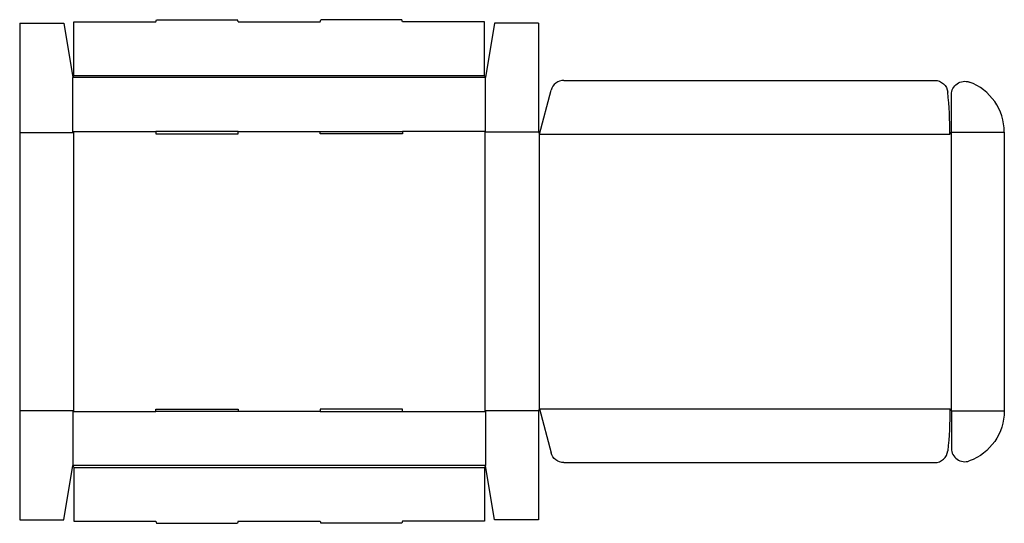
# Model space of a CAD drawing. Extents: x 0 to 647, y -2 to 329.
import ezdxf

# ---------------------------------------------------------------- set-up
doc = ezdxf.new("R2010")
doc.units = 0
doc.header["$MEASUREMENT"] = 0
doc.layers.add('CREASE', color=7, linetype='CONTINUOUS')
doc.layers.add('THRU-CUT', color=7, linetype='CONTINUOUS')

msp = doc.modelspace()

# ---------------------------------------------------------------- linework, layer by layer
at = {"layer": 'CREASE', "color": 3}
for p, q in [((35.5, 292), (305.5, 292)), ((306, 290.75), (35, 290.75)), ((0, 254.5), (35.25, 254.5)), ((35, 255.25), (89.5, 255.25)), ((35.25, 254.5), (35.25, 72)), ((143.5, 255.25), (197.5, 255.25)), ((306, 255.25), (251.5, 255.25)), ((305.75, 254.87), (305.75, 71.62)), ((341, 254.87), (305.75, 254.87)), ((341.25, 254.25), (341.25, 72.25)), ((341.5, 253.62), (611.25, 253.62)), ((612, 254.56), (612, 71.94)), ((612.25, 254.87), (647, 254.87)), ((0, 72), (35.25, 72)), ((35, 71.25), (89.5, 71.25)), ((197.5, 71.25), (143.5, 71.25)), ((251.5, 71.25), (306, 71.25)), ((341, 71.62), (305.75, 71.62)), ((341.5, 72.88), (611.25, 72.88)), ((612.25, 71.62), (647, 71.62)), ((306, 35.75), (35, 35.75)), ((35.5, 34.5), (305.5, 34.5))]:
    msp.add_line(p, q, dxfattribs=at)
at = {"layer": 'THRU-CUT', "color": 5}
for p, q in [((0, 326.5), (0, 0)), ((0, 326.5), (29, 326.5)), ((29, 326.5), (35, 290.75)), ((35.5, 292), (35.5, 327.25)), ((35.5, 327.25), (89.5, 327.25)), ((89.5, 327.25), (89.9, 328.75)), ((89.9, 328.75), (143.1, 328.75)), ((143.5, 327.25), (143.1, 328.75)), ((143.5, 327.25), (197.5, 327.25)), ((197.5, 327.25), (197.9, 328.75)), ((251.1, 328.75), (197.9, 328.75)), ((251.5, 327.25), (251.1, 328.75)), ((305.5, 327.25), (251.5, 327.25)), ((305.5, 292), (305.5, 327.25)), ((312, 326.5), (306, 290.75)), ((341, 326.5), (312, 326.5)), ((341, 326.5), (341, 254.87)), ((35, 290.75), (35.5, 292)), ((306, 290.75), (305.5, 292)), ((35, 255.25), (35, 290.75)), ((306, 255.25), (306, 290.75)), ((357.66, 288.87), (601.15, 288.87)), ((341.5, 253.62), (349.21, 282.39)), ((612.25, 254.87), (612.25, 279.53)), ((35.25, 254.5), (35, 255.25)), ((89.5, 255.25), (89.5, 253.75)), ((143.5, 255.25), (89.5, 255.25)), ((89.5, 253.75), (143.5, 253.75)), ((143.5, 253.75), (143.5, 255.25)), ((197.5, 255.25), (251.5, 255.25)), ((197.5, 253.75), (197.5, 255.25)), ((251.5, 253.75), (197.5, 253.75)), ((251.5, 255.25), (251.5, 253.75)), ((305.75, 254.87), (306, 255.25)), ((341, 254.87), (341.5, 253.62)), ((611.25, 253.62), (612.25, 254.87)), ((647, 254.87), (647, 71.62)), ((35.25, 72), (35, 71.25)), ((35, 71.25), (35, 35.75)), ((89.5, 72.75), (143.5, 72.75)), ((89.5, 71.25), (89.5, 72.75)), ((143.5, 71.25), (89.5, 71.25)), ((143.5, 72.75), (143.5, 71.25)), ((197.5, 72.75), (197.5, 71.25)), ((251.5, 72.75), (197.5, 72.75)), ((197.5, 71.25), (251.5, 71.25)), ((251.5, 71.25), (251.5, 72.75)), ((305.75, 71.62), (306, 71.25)), ((306, 71.25), (306, 35.75)), ((341, 71.62), (341.5, 72.88)), ((341, 71.62), (341, 0)), ((341.5, 72.88), (349.21, 44.11)), ((611.25, 72.88), (612.25, 71.62)), ((612.25, 71.62), (612.25, 46.97)), ((29, 0), (35, 35.75)), ((35, 35.75), (35.5, 34.5)), ((35.5, 34.5), (35.5, -0.75)), ((306, 35.75), (305.5, 34.5)), ((305.5, 34.5), (305.5, -0.75)), ((312, 0), (306, 35.75)), ((357.66, 37.63), (601.15, 37.63)), ((0, 0), (29, 0)), ((341, 0), (312, 0)), ((35.5, -0.75), (89.5, -0.75)), ((89.5, -0.75), (89.9, -2.25)), ((89.9, -2.25), (143.1, -2.25)), ((143.5, -0.75), (143.1, -2.25)), ((143.5, -0.75), (197.5, -0.75)), ((197.5, -0.75), (197.9, -2.25)), ((251.1, -2.25), (197.9, -2.25)), ((251.5, -0.75), (251.1, -2.25)), ((305.5, -0.75), (251.5, -0.75))]:
    msp.add_line(p, q, dxfattribs=at)
for centre, radius, start, end in [((357.66, 280.12), 8.75, 90, 165), ((612, 254.87), 35, 0, 69.94896), ((341.5, 253.62), 269.75, 0, 5.82743), ((601.15, 46.38), 8.75, 270, 354.17257), ((621, 46.97), 8.75, 180, 290.05104)]:
    msp.add_arc(centre, radius, start, end, dxfattribs=at)
at = {"layer": 'THRU-CUT', "color": 5, "extrusion": (0, 0, -1)}
for centre, radius, start, end in [((-601.15, 280.12), 8.75, 90, 174.17257), ((-621, 279.53), 8.75, 0, 110.05104), ((-341.5, 72.88), 269.75, 180, 185.82743), ((-612, 71.62), 35, 180, 249.94896), ((-357.66, 46.38), 8.75, 270, 345)]:
    msp.add_arc(centre, radius, start, end, dxfattribs=at)

doc.saveas('drawing.dxf')
